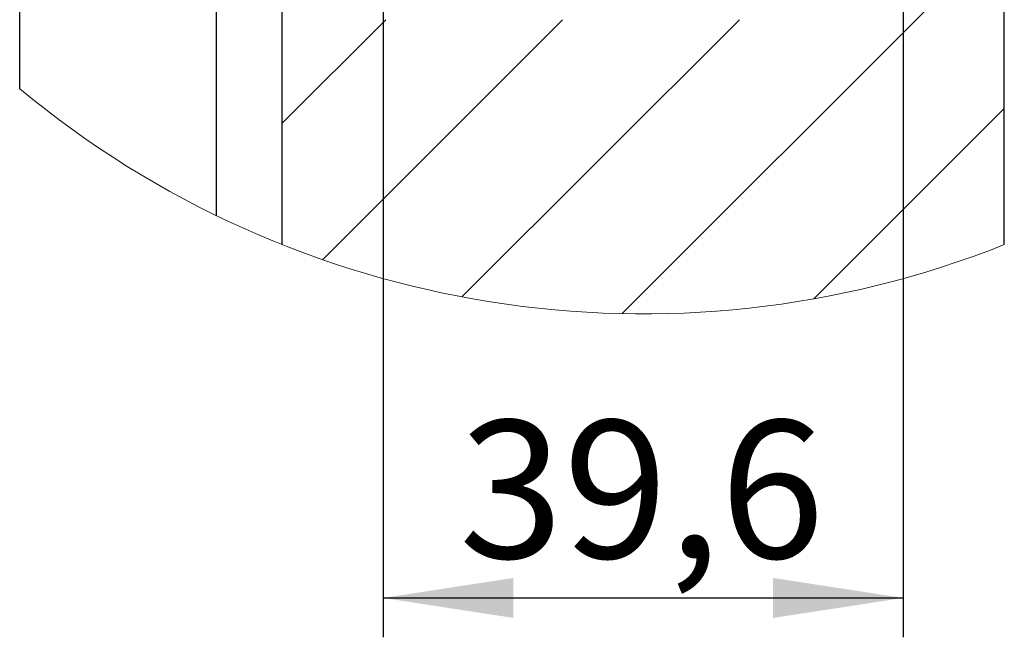
# Model space of a CAD drawing. Units: millimetres. Extents: x 50 to 2050, y 50 to 1435.
# Drawn here: x 1757 to 1882, y 305 to 384 of the extents above; entities that cross this region are included whole.
import ezdxf

# ---------------------------------------------------------------- set-up
doc = ezdxf.new("R2010")
doc.units = ezdxf.units.MM
doc.header["$LTSCALE"] = 5
doc.layers.add('FORMAT', color=7, linetype='Continuous')
doc.styles.add('SLDTEXTSTYLE0', font='ARIAL.TTF', dxfattribs={"width": 0.948})
doc.dimstyles.new('SLDDIMSTYLE5', dxfattribs={"dimtxt": 17.5, "dimasz": 16.51, "dimexe": 0, "dimexo": 0.0625, "dimgap": 4.375, "dimtad": 1, "dimlfac": 0.6, "dimrnd": 1e-09, "dimzin": 12, "dimdsep": 46, "dimtxsty": 'SLDTEXTSTYLE0', "dimsah": 1, "dimcen": 0.09, "dimadec": 0, "dimazin": 3, "dimtfac": 1, "dimtofl": 0, "dimtmove": 0, "dimatfit": 3, "dimfxl": 0, "dimfrac": 2, "dimtolj": 1, "dimtzin": 12, "dimarcsym": 0})

# ---------------------------------------------------------------- blocks, each defined once
blk = doc.blocks.new('SW_HATCH_1')
at = {"color": 0, "linetype": 'Continuous', "lineweight": 18}
for p, q in [((0, -112.25), (-48.52, -160.78)), ((-78.52, -123.43), (-91.67, -136.57)), ((-56.07, -123.43), (-86.56, -153.92)), ((-33.62, -123.43), (-68.85, -158.65)), ((0, -134.7), (-24.2, -158.9))]:
    blk.add_line(p, q, dxfattribs=at)
blk = doc.blocks.new('_D_27')
at = {"layer": 'FORMAT'}
for p, q in [((1803.49, 411.56), (1803.49, 305.45)), ((1869.49, 411.56), (1869.49, 305.45)), ((1803.49, 310.45), (1869.49, 310.45))]:
    blk.add_line(p, q, dxfattribs=at)
for points in [[(1803.49, 310.45), (1820, 307.91), (1820, 312.99)], [(1869.49, 310.45), (1852.98, 312.99), (1852.98, 307.91)]]:
    blk.add_solid(points, dxfattribs=at)
at = {"layer": 'FORMAT', "insert": (1813.1, 333.01), "char_height": 17.5, "attachment_point": 1, "style": 'SLDTEXTSTYLE0'}
blk.add_mtext('39,6', dxfattribs=at)

msp = doc.modelspace()

# ---------------------------------------------------------------- linework, layer by layer
at = {"color": 7, "linetype": 'Continuous', "lineweight": 25}
for p, q in [((1882.328, 355.34), (1882.328, 487.258)), ((1790.662, 355.34), (1790.662, 475.592)), ((1757.328, 375.157), (1757.328, 462.258)), ((1782.328, 359.021), (1782.328, 462.258))]:
    msp.add_line(p, q, dxfattribs=at)
at = {"color": 7, "linetype": 'Continuous', "lineweight": 18}
msp.add_arc((1836.495, 470.375), 123.83, 230.25905, 291.72371, dxfattribs=at)

# ---------------------------------------------------------------- block references
msp.add_blockref('SW_HATCH_1', (1882.328, 507.351), dxfattribs=at)

# ---------------------------------------------------------------- dimensions: what is measured, and where the dimension line sits
at = {"layer": 'FORMAT'}
dim = msp.add_linear_dim(base=(1869.495, 310.446), p1=(1803.495, 416.562), p2=(1869.495, 416.562), dimstyle='SLDDIMSTYLE5', dxfattribs=at)
dim.commit()
dim.dimension.update_dxf_attribs({"geometry": '_D_27', "text_midpoint": (1836.495, 310.446), "dimtype": 160})

doc.saveas('drawing.dxf')
